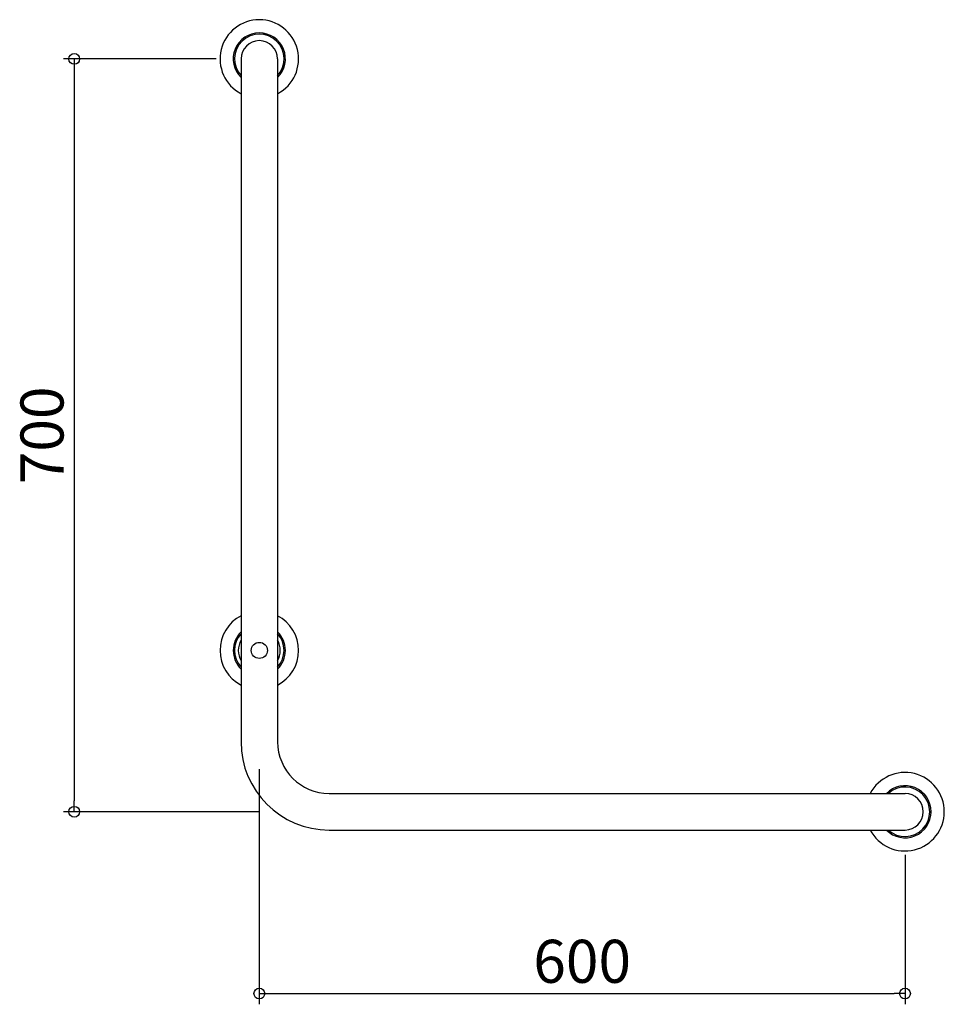
# Model space of a CAD drawing. Units: millimetres. Extents: x -823 to 36, y -179 to 736.
import ezdxf

# ---------------------------------------------------------------- set-up
doc = ezdxf.new("R2010")
doc.units = ezdxf.units.MM
doc.styles.get("Standard").update_dxf_attribs({"font": 'ARIAL.TTF'})

# ---------------------------------------------------------------- blocks, each defined once
blk = doc.blocks.new('_ORIGIN')
at = {"color": 0, "linetype": 'ByBlock'}
blk.add_line((0, 0), (-1, 0), dxfattribs=at)
blk.add_circle((0, 0), 0.5, dxfattribs=at)

msp = doc.modelspace()

# ---------------------------------------------------------------- linework, layer by layer
for p, q in [((-640, 700), (-781.94, 700)), ((-617, 700), (-617, 65)), ((-583, 700), (-583, 65)), ((-771.94, 690), (-771.94, 10)), ((-600, 39.51), (-600, -179.06)), ((-535, 17), (0, 17)), ((-600, 0), (-781.94, 0)), ((-535, -17), (0, -17)), ((0, -40), (0, -179.06)), ((-590, -169.06), (-10, -169.06))]:
    msp.add_line(p, q)
msp.add_circle((-600, 150), 7.5)
for centre, radius, start, end in [((-600, 700), 36.5, 297.75899, 242.24101), ((-600, 700), 24.25, 314.50977, 225.49023), ((-600, 700), 23, 317.65739, 222.34261), ((-600, 700), 17, 0, 180), ((-600, 150), 36.5, 117.75899, 242.24101), ((-600, 150), 36.5, 297.75899, 62.24101), ((-600, 150), 24.25, 134.50977, 225.49023), ((-600, 150), 23, 137.65739, 222.34261), ((-600, 150), 24.25, 314.50977, 45.49023), ((-600, 150), 23, 317.65739, 42.34261), ((-600, 150), 19.5, 150.66789, 209.33211), ((-600, 150), 19.5, 330.66789, 29.33211), ((-535, 65), 82, 180, 270), ((-535, 65), 48, 180, 270), ((0, 0), 36.5, 207.75899, 152.24101), ((0, 0), 24.25, 224.50977, 135.49023), ((0, 0), 23, 227.65739, 132.34261), ((0, 0), 17, 270, 90)]:
    msp.add_arc(centre, radius, start, end)

# ---------------------------------------------------------------- block references
at = {"xscale": 10, "yscale": 10, "zscale": 10}
for p, rotation in [((-771.94, 700), 90), ((-771.94, 0), 270), ((-600, -169.06), 180)]:
    msp.add_blockref('_ORIGIN', p, dxfattribs=dict(at, rotation=rotation))
msp.add_blockref('_ORIGIN', (0, -169.06), dxfattribs=at)

# ---------------------------------------------------------------- texts
at = {"insert": (-801.94, 350), "char_height": 40, "attachment_point": 5, "rotation": 90}
msp.add_mtext('\\A1;700', dxfattribs=at)
at = {"insert": (-300, -139.06), "char_height": 40, "attachment_point": 5}
msp.add_mtext('\\A1;600', dxfattribs=at)

doc.saveas('drawing.dxf')
